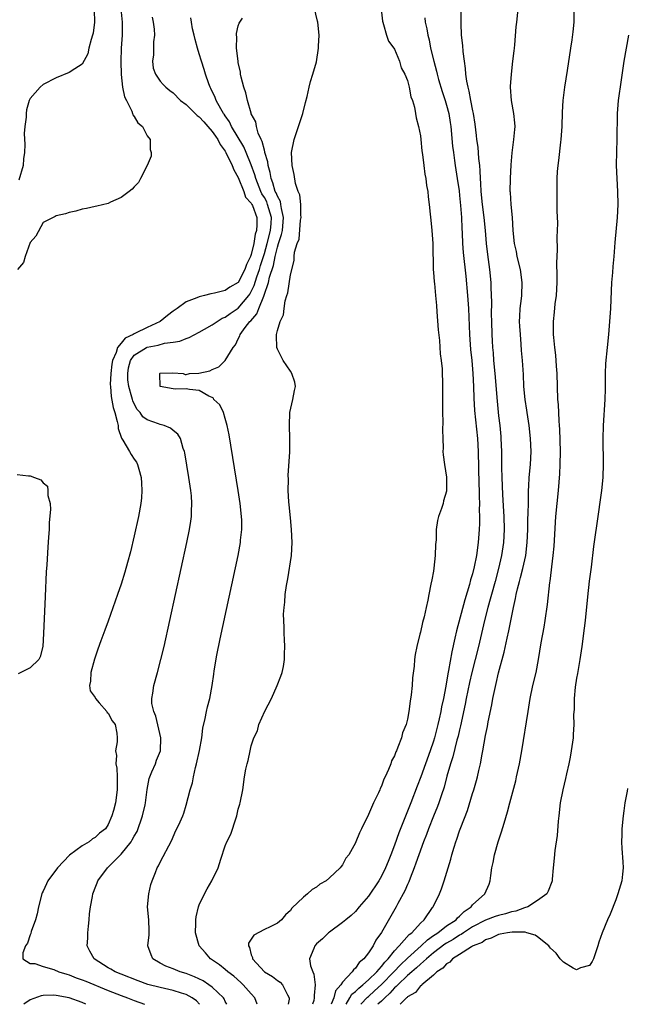
# Model space of a CAD drawing. Units: inches. Extents: x 2592000 to 2595000, y 1509000 to 1512000.
# Drawn here: x 2592791 to 2592885, y 1509000 to 1509151 of the extents above; entities that cross this region are included whole.
import ezdxf

# ---------------------------------------------------------------- set-up
doc = ezdxf.new("R2010")
doc.units = ezdxf.units.IN
doc.header["$MEASUREMENT"] = 0
doc.layers.add('LD25921509_2ft', color=62, linetype='Continuous')

msp = doc.modelspace()

# ---------------------------------------------------------------- linework, layer by layer
at = {"layer": 'LD25921509_2ft'}
for points, elevation in [([(2592806.94, 1509153.06), (2592807.16, 1509151), (2592807.13, 1509149), (2592806.99, 1509147), (2592806.95, 1509144.95), (2592806.98, 1509142.98), (2592807.21, 1509141), (2592807.53, 1509139.53), (2592807.79, 1509139), (2592808.65, 1509137.35), (2592808.76, 1509137), (2592808.78, 1509136.78), (2592809, 1509136.5), (2592809.55, 1509135.55), (2592810.26, 1509135), (2592811, 1509133.52), (2592811.45, 1509133), (2592811.45, 1509131.45), (2592811.62, 1509131), (2592811.6, 1509130.4), (2592811, 1509129), (2592809.99, 1509127), (2592809.65, 1509126.35), (2592809, 1509125.72), (2592808.68, 1509125.32), (2592808.23, 1509125), (2592807, 1509124.05), (2592805.34, 1509123.34), (2592805, 1509123.16), (2592803.27, 1509122.73), (2592803, 1509122.69), (2592801.65, 1509122.35), (2592801, 1509122.24), (2592800.04, 1509121.96), (2592799, 1509121.75), (2592798.46, 1509121.54), (2592797, 1509121.23), (2592796.86, 1509121.14), (2592795, 1509120.2), (2592793.89, 1509118.11), (2592793, 1509117.12), (2592792.26, 1509115), (2592791.96, 1509114.04), (2592791.07, 1509113)], 8232), ([(2592827.9, 1509000), (2592827.54, 1509001), (2592827, 1509001.59), (2592825.77, 1509003), (2592825.37, 1509003.37), (2592824.31, 1509004.31), (2592823.41, 1509005), (2592823, 1509005.37), (2592822.09, 1509006.09), (2592820.73, 1509007), (2592819.94, 1509007.94), (2592819, 1509009), (2592818.44, 1509011), (2592818.49, 1509012.49), (2592818.46, 1509013), (2592818.53, 1509013.47), (2592818.89, 1509015), (2592819, 1509015.27), (2592819.8, 1509017), (2592820.22, 1509017.78), (2592820.95, 1509019), (2592821.9, 1509021), (2592822.31, 1509022.31), (2592823, 1509024.35), (2592823.25, 1509025), (2592823.83, 1509026.17), (2592824.65, 1509028.65), (2592824.78, 1509029), (2592825, 1509030), (2592825.25, 1509030.75), (2592825.31, 1509031), (2592825.67, 1509033), (2592825.96, 1509035), (2592826.15, 1509036.15), (2592826.34, 1509037), (2592826.53, 1509037.47), (2592826.81, 1509039), (2592827, 1509039.72), (2592827.41, 1509041), (2592827.93, 1509042.07), (2592828.17, 1509043), (2592829.09, 1509045.09), (2592830.09, 1509047), (2592830.96, 1509049), (2592831.54, 1509050.46), (2592831.73, 1509051), (2592831.92, 1509051.92), (2592832.11, 1509053), (2592832.11, 1509053.88), (2592832.15, 1509055), (2592832.08, 1509056.08), (2592832.05, 1509057), (2592832.04, 1509057.96), (2592831.99, 1509059), (2592831.97, 1509059.97), (2592832.03, 1509061), (2592832.16, 1509061.84), (2592832.22, 1509063), (2592832.39, 1509064.39), (2592832.59, 1509065.41), (2592833.15, 1509069), (2592833.27, 1509071), (2592833.19, 1509073), (2592833, 1509074.81), (2592832.82, 1509076.82), (2592832.76, 1509077.24), (2592832.68, 1509079), (2592832.7, 1509080.71), (2592832.65, 1509081.35), (2592832.9, 1509084.9), (2592832.94, 1509087), (2592832.88, 1509089), (2592832.92, 1509091), (2592833.37, 1509093), (2592833.64, 1509094.36), (2592833.78, 1509095), (2592833.68, 1509095.68), (2592833.25, 1509097), (2592833, 1509097.33), (2592831.9, 1509099), (2592831, 1509100.76), (2592830.93, 1509101), (2592830.85, 1509102.85), (2592830.86, 1509103), (2592831, 1509103.62), (2592831.43, 1509105), (2592831.97, 1509106.03), (2592832.04, 1509107), (2592832.19, 1509108.19), (2592832.46, 1509109), (2592832.62, 1509109.38), (2592833, 1509112.15), (2592833.61, 1509114.39), (2592833.61, 1509115), (2592833.64, 1509115.64), (2592834.04, 1509117), (2592834.33, 1509117.67), (2592834.58, 1509120.58), (2592834.65, 1509121), (2592834.59, 1509121.41), (2592834.59, 1509123), (2592834.48, 1509124.48), (2592834.21, 1509125), (2592833.8, 1509126.2), (2592833.59, 1509127.59), (2592833.27, 1509129), (2592833.16, 1509131), (2592833.56, 1509133), (2592834.27, 1509135), (2592834.94, 1509137), (2592835.33, 1509138.67), (2592835.57, 1509139.57), (2592835.88, 1509141), (2592836.1, 1509141.9), (2592836.46, 1509143), (2592837, 1509144.94), (2592837.33, 1509147), (2592837.33, 1509147.33), (2592837.42, 1509149), (2592837.21, 1509151), (2592837.18, 1509151.18), (2592836.67, 1509153.33)], 8224), ([(2592846.97, 1509153), (2592847.17, 1509151.17), (2592847.21, 1509151), (2592847.34, 1509150.66), (2592847.79, 1509149), (2592848.09, 1509148.09), (2592848.91, 1509147), (2592849, 1509146.86), (2592849.75, 1509145), (2592850.01, 1509144.01), (2592850.57, 1509143), (2592851, 1509142.03), (2592851.27, 1509141), (2592851.53, 1509139.53), (2592851.75, 1509139), (2592852.07, 1509137.93), (2592852.23, 1509137), (2592852.31, 1509136.31), (2592852.7, 1509135), (2592853, 1509133.54), (2592853.07, 1509133), (2592853.23, 1509131.23), (2592853.31, 1509130.69), (2592853.49, 1509129), (2592853.67, 1509127.67), (2592853.81, 1509127), (2592853.92, 1509125.92), (2592854.11, 1509125), (2592854.17, 1509124.17), (2592854.33, 1509123), (2592854.5, 1509121.5), (2592854.58, 1509120.58), (2592854.75, 1509119), (2592854.89, 1509117), (2592854.95, 1509112.95), (2592855, 1509112.56), (2592855.1, 1509111.1), (2592855.14, 1509110.86), (2592855.33, 1509109), (2592855.44, 1509107.44), (2592855.53, 1509106.47), (2592855.72, 1509103.72), (2592855.91, 1509102.09), (2592856.04, 1509100.04), (2592856.18, 1509099), (2592856.31, 1509097.69), (2592856.39, 1509095), (2592856.37, 1509093.63), (2592856.39, 1509091), (2592856.45, 1509089.55), (2592856.36, 1509088.36), (2592856.43, 1509087), (2592856.48, 1509085.52), (2592856.45, 1509085), (2592856.48, 1509084.48), (2592856.67, 1509083), (2592857, 1509081.05), (2592857.01, 1509078.99), (2592857, 1509078.9), (2592856.56, 1509077.44), (2592856.46, 1509077), (2592856.24, 1509076.23), (2592855.77, 1509075), (2592855.6, 1509074.4), (2592855.42, 1509073), (2592855.4, 1509071.4), (2592855.31, 1509070.69), (2592855.26, 1509069), (2592855.07, 1509067.07), (2592855, 1509066.62), (2592854.72, 1509065.28), (2592854.61, 1509064.61), (2592854.27, 1509063), (2592854.13, 1509062.13), (2592853.85, 1509061), (2592853.56, 1509059.56), (2592853.3, 1509058.7), (2592853, 1509057.21), (2592852.95, 1509057.05), (2592852.92, 1509056.92), (2592852.42, 1509055), (2592852.19, 1509053.81), (2592852.1, 1509053), (2592852.02, 1509052.02), (2592851.78, 1509050.22), (2592851.7, 1509049), (2592851.57, 1509047.57), (2592851.39, 1509046.61), (2592851.21, 1509045), (2592851, 1509043.84), (2592850.78, 1509043), (2592850.26, 1509041.74), (2592850.06, 1509041), (2592849.53, 1509039.53), (2592849.29, 1509039), (2592849.19, 1509038.81), (2592849, 1509038.22), (2592848.56, 1509037.44), (2592848.42, 1509037), (2592848.08, 1509036.08), (2592847.57, 1509035), (2592847.37, 1509034.63), (2592847, 1509033.53), (2592846.82, 1509033.18), (2592846.75, 1509033), (2592846.54, 1509032.54), (2592845.76, 1509031), (2592845, 1509029.2), (2592843.95, 1509027), (2592843.62, 1509026.38), (2592843.08, 1509025), (2592843, 1509024.83), (2592841.98, 1509023), (2592841.55, 1509022.45), (2592841, 1509021.45), (2592840.8, 1509021.2), (2592840.68, 1509021), (2592839, 1509019.43), (2592838.49, 1509019), (2592837.55, 1509018.45), (2592837, 1509018.03), (2592836.35, 1509017.65), (2592835.65, 1509017), (2592835, 1509016.46), (2592833.24, 1509014.76), (2592833, 1509014.4), (2592832.26, 1509013.74), (2592831.65, 1509013), (2592831, 1509012.47), (2592829.91, 1509011.91), (2592829, 1509011.48), (2592827.37, 1509010.63), (2592827, 1509010.01), (2592826.59, 1509009.41), (2592826.55, 1509009), (2592826.73, 1509008.73), (2592827, 1509007.63), (2592827.19, 1509007.19), (2592827.18, 1509007), (2592829.04, 1509005), (2592830.27, 1509004.27), (2592831, 1509003.68), (2592831.41, 1509003.41), (2592831.8, 1509003), (2592832.54, 1509001.46), (2592832.82, 1509001), (2592832.81, 1509000.81), (2592832.67, 1509000)], 8222), ([(2592859.22, 1509153), (2592859.18, 1509150.82), (2592859.26, 1509149), (2592859.45, 1509147.45), (2592859.5, 1509146.5), (2592859.71, 1509145), (2592859.89, 1509143.89), (2592859.94, 1509143), (2592860.06, 1509141.94), (2592860.26, 1509141), (2592860.43, 1509140.43), (2592860.68, 1509139), (2592861, 1509137.38), (2592861.09, 1509137), (2592861.36, 1509135.36), (2592861.58, 1509133.58), (2592861.62, 1509133), (2592861.79, 1509131.79), (2592861.92, 1509130.08), (2592862.06, 1509129), (2592862.14, 1509128.14), (2592862.15, 1509127), (2592862.22, 1509126.22), (2592862.25, 1509125), (2592862.47, 1509123), (2592862.75, 1509121), (2592862.96, 1509119), (2592863.11, 1509117), (2592863.3, 1509115.3), (2592863.62, 1509113), (2592863.8, 1509111), (2592863.8, 1509110.2), (2592863.9, 1509107.9), (2592863.87, 1509106.13), (2592863.89, 1509105), (2592863.94, 1509103), (2592864, 1509102), (2592864.06, 1509101), (2592864.16, 1509100.16), (2592864.24, 1509099), (2592864.43, 1509097), (2592864.76, 1509092.76), (2592865, 1509090.51), (2592865.19, 1509089), (2592865.33, 1509087.33), (2592865.36, 1509087), (2592865.44, 1509085), (2592865.47, 1509083.47), (2592865.46, 1509082.54), (2592865.49, 1509081), (2592865.6, 1509078.4), (2592865.78, 1509075.78), (2592865.81, 1509075), (2592865.85, 1509073), (2592865.76, 1509071), (2592865.46, 1509069), (2592865, 1509067), (2592864.47, 1509065), (2592863.9, 1509063), (2592863.72, 1509062.28), (2592863.35, 1509061), (2592862.83, 1509059), (2592861.9, 1509055), (2592861.41, 1509053), (2592860.9, 1509051), (2592860.54, 1509049.46), (2592860.03, 1509047), (2592859.87, 1509046.13), (2592859.17, 1509042.83), (2592859, 1509042.19), (2592858.78, 1509041.22), (2592858.61, 1509040.61), (2592857.97, 1509038.03), (2592857.63, 1509037), (2592857.07, 1509035.07), (2592856.63, 1509033.37), (2592856.22, 1509032.22), (2592855.83, 1509031), (2592855.6, 1509030.4), (2592855, 1509028.91), (2592854.24, 1509027), (2592853.91, 1509026.09), (2592853.46, 1509025), (2592852.73, 1509023), (2592852.3, 1509021.7), (2592852.04, 1509021), (2592851.4, 1509019.4), (2592851.19, 1509018.81), (2592851, 1509018.44), (2592850.57, 1509017.43), (2592849.52, 1509015.52), (2592849.26, 1509015), (2592848.45, 1509013.55), (2592847, 1509011.04), (2592846.16, 1509009.84), (2592845.71, 1509009), (2592845, 1509007.93), (2592844.31, 1509007), (2592843.58, 1509006.42), (2592843, 1509005.54), (2592842.69, 1509005.31), (2592842.52, 1509005), (2592841, 1509003.4), (2592840.74, 1509003), (2592839.93, 1509002.07), (2592839.66, 1509001), (2592839.29, 1509000)], 8218), ([(2592841.56, 1509000), (2592842.15, 1509001), (2592842.46, 1509001.54), (2592843, 1509001.98), (2592843.5, 1509002.5), (2592844.16, 1509003), (2592845, 1509003.76), (2592846.27, 1509005), (2592847, 1509005.82), (2592847.51, 1509006.49), (2592848.05, 1509007), (2592849, 1509008.2), (2592849.74, 1509009), (2592851.27, 1509010.73), (2592851.65, 1509011), (2592853, 1509012.5), (2592853.54, 1509013), (2592854.86, 1509014.86), (2592854.95, 1509015), (2592855.9, 1509017), (2592856.22, 1509017.78), (2592856.63, 1509019), (2592857.66, 1509022.34), (2592857.82, 1509023), (2592858.16, 1509024.16), (2592858.44, 1509025), (2592858.6, 1509025.4), (2592859, 1509026.65), (2592859.19, 1509027.19), (2592860.2, 1509029.8), (2592861, 1509032.42), (2592861.19, 1509033), (2592861.6, 1509034.4), (2592861.76, 1509035), (2592861.96, 1509035.96), (2592862.21, 1509037), (2592862.46, 1509038.46), (2592862.58, 1509039), (2592863, 1509041.31), (2592863.3, 1509042.7), (2592863.42, 1509043.42), (2592863.97, 1509046.03), (2592864.14, 1509047), (2592864.42, 1509048.42), (2592864.65, 1509049.35), (2592865, 1509050.98), (2592865.86, 1509054.14), (2592866.3, 1509056.3), (2592866.58, 1509057.42), (2592867.29, 1509061), (2592867.61, 1509062.39), (2592867.7, 1509063), (2592867.9, 1509063.9), (2592868.2, 1509065), (2592868.39, 1509065.61), (2592868.74, 1509067), (2592869.2, 1509069), (2592869.42, 1509071), (2592869.48, 1509073), (2592869.5, 1509074.5), (2592869.55, 1509075.55), (2592869.58, 1509077), (2592869.61, 1509077.61), (2592869.62, 1509079), (2592869.67, 1509079.67), (2592869.71, 1509081), (2592869.89, 1509083), (2592869.99, 1509085), (2592869.93, 1509087), (2592869.72, 1509089), (2592869.39, 1509091), (2592869.35, 1509091.35), (2592869.07, 1509093), (2592868.9, 1509095), (2592868.83, 1509096.83), (2592868.69, 1509099), (2592868.55, 1509100.55), (2592868.49, 1509101.51), (2592868.35, 1509103), (2592868.28, 1509104.28), (2592868.24, 1509105), (2592868.26, 1509105.74), (2592868.34, 1509107), (2592868.54, 1509108.54), (2592868.59, 1509109), (2592868.65, 1509111), (2592868.36, 1509113), (2592867.87, 1509115), (2592867.74, 1509115.74), (2592867.46, 1509117), (2592867.25, 1509119), (2592867.12, 1509121), (2592866.93, 1509123), (2592866.82, 1509124.82), (2592866.8, 1509125), (2592866.82, 1509127), (2592866.93, 1509129.07), (2592867.08, 1509130.92), (2592867.37, 1509133), (2592867.5, 1509134.5), (2592867.55, 1509135), (2592867.52, 1509135.52), (2592867.35, 1509137), (2592866.97, 1509139), (2592866.85, 1509141), (2592866.85, 1509141.15), (2592866.98, 1509143), (2592867.21, 1509145), (2592867.38, 1509146.62), (2592867.46, 1509147), (2592867.52, 1509147.52), (2592867.72, 1509150.28), (2592867.82, 1509151), (2592868.01, 1509153)], 8216), ([(2592802.87, 1509152.87), (2592802.9, 1509151), (2592802.68, 1509149.32), (2592802.59, 1509149), (2592802.36, 1509148.36), (2592802.03, 1509147), (2592801.86, 1509146.14), (2592801, 1509144.56), (2592799.85, 1509143.85), (2592799, 1509143.28), (2592797, 1509142.45), (2592795, 1509141.46), (2592794.56, 1509141), (2592793, 1509139.29), (2592792.88, 1509139), (2592792.45, 1509137.55), (2592792.4, 1509137), (2592792.4, 1509136.4), (2592792.19, 1509135), (2592792.1, 1509133.9), (2592792.19, 1509132.19), (2592792.12, 1509131), (2592791.97, 1509130.03), (2592791.91, 1509129), (2592791.29, 1509126.71)], 8234), ([(2592811.77, 1509151.77), (2592811.92, 1509151), (2592812.05, 1509149.95), (2592812.1, 1509149), (2592811.98, 1509147.98), (2592811.99, 1509146.01), (2592811.81, 1509145), (2592811.93, 1509143.93), (2592812.25, 1509143), (2592813, 1509141.97), (2592813.44, 1509141.44), (2592813.87, 1509141), (2592814.5, 1509140.5), (2592815, 1509140.15), (2592816.13, 1509139), (2592817, 1509138.34), (2592818.67, 1509136.67), (2592819, 1509136.45), (2592819.68, 1509135.68), (2592820.32, 1509135), (2592821, 1509134.22), (2592821.48, 1509133.48), (2592821.84, 1509133), (2592822.2, 1509132.2), (2592823, 1509131.17), (2592823.09, 1509131), (2592824.06, 1509129), (2592824.3, 1509128.3), (2592825, 1509127.13), (2592825.86, 1509125), (2592826.13, 1509124.13), (2592827, 1509123.21), (2592827.1, 1509123), (2592827.18, 1509122.82), (2592827.84, 1509121), (2592827.87, 1509119.87), (2592827.81, 1509119), (2592827.59, 1509118.41), (2592827.39, 1509117), (2592827, 1509115.28), (2592826.89, 1509115), (2592826.24, 1509113.76), (2592826.01, 1509113), (2592825, 1509111), (2592823.72, 1509110.28), (2592823, 1509109.77), (2592821.33, 1509109.33), (2592820.76, 1509109.24), (2592819.82, 1509109), (2592819, 1509108.81), (2592818.64, 1509108.64), (2592817, 1509108.01), (2592815.6, 1509107), (2592815, 1509106.6), (2592814.11, 1509105.89), (2592812.97, 1509105), (2592811, 1509104.09), (2592809.2, 1509103.2), (2592809, 1509103.12), (2592808.82, 1509103), (2592807.59, 1509102.41), (2592807, 1509101.68), (2592806.42, 1509101), (2592806.24, 1509100.24), (2592805.66, 1509099), (2592805.56, 1509098.44), (2592805.42, 1509097), (2592805.33, 1509095.33), (2592805.34, 1509095), (2592805.45, 1509093.45), (2592805.77, 1509091.77), (2592806.02, 1509091), (2592806.4, 1509089.6), (2592806.51, 1509089), (2592806.55, 1509088.55), (2592807.04, 1509087.04), (2592807.24, 1509086.76), (2592808.27, 1509085), (2592808.52, 1509084.52), (2592809, 1509083.8), (2592809.35, 1509083.35), (2592809.52, 1509083), (2592809.69, 1509082.31), (2592810.07, 1509081), (2592810.11, 1509080.11), (2592810.19, 1509079), (2592810.12, 1509077.88), (2592810.03, 1509077), (2592809.66, 1509075), (2592809, 1509072.02), (2592808.41, 1509069.59), (2592807.96, 1509067.96), (2592807.56, 1509066.44), (2592807, 1509064.59), (2592806.45, 1509063), (2592805, 1509058.91), (2592804.46, 1509057.54), (2592803.89, 1509055.89), (2592803.41, 1509054.59), (2592802.92, 1509053.08), (2592802.34, 1509051), (2592802.3, 1509049.7), (2592802.15, 1509049), (2592802.22, 1509048.22), (2592803, 1509047.16), (2592803.06, 1509047), (2592803.64, 1509046.36), (2592804.79, 1509045), (2592804.86, 1509044.86), (2592805, 1509044.79), (2592805.59, 1509043.59), (2592806.08, 1509043), (2592806.32, 1509041.68), (2592806.4, 1509041), (2592806.38, 1509040.38), (2592806.15, 1509039), (2592806.26, 1509038.26), (2592806.2, 1509037), (2592806.33, 1509036.33), (2592806.38, 1509035), (2592806.36, 1509033.64), (2592806.38, 1509033), (2592806.1, 1509031), (2592805.81, 1509029.81), (2592805.58, 1509029), (2592805, 1509027.64), (2592804.58, 1509027), (2592803.68, 1509026.32), (2592803, 1509025.66), (2592802.58, 1509025.42), (2592802.08, 1509025), (2592801, 1509024.35), (2592799.08, 1509022.92), (2592797.2, 1509021), (2592795.75, 1509019), (2592795.5, 1509018.5), (2592795, 1509017.42), (2592794.85, 1509017.15), (2592794.8, 1509017), (2592794.27, 1509015), (2592794.1, 1509013.9), (2592793.83, 1509013), (2592793.17, 1509011.17), (2592793.1, 1509010.9), (2592793, 1509010.67), (2592792.58, 1509009.42), (2592792.31, 1509009), (2592791.89, 1509007.89), (2592791.9, 1509007), (2592793, 1509006.26), (2592793.74, 1509006.26), (2592795, 1509005.79), (2592796.66, 1509005.34), (2592797.42, 1509005), (2592798.63, 1509004.63), (2592799, 1509004.55), (2592800.09, 1509004.09), (2592801, 1509003.78), (2592801.54, 1509003.54), (2592805, 1509002.11), (2592807, 1509001.33), (2592807.96, 1509001), (2592809, 1509000.56), (2592810.56, 1509000)], 8230), ([(2592819.05, 1509000), (2592818.55, 1509000.55), (2592817.93, 1509001), (2592817, 1509001.51), (2592816.28, 1509001.72), (2592815, 1509002.14), (2592813, 1509002.57), (2592811.07, 1509003.07), (2592809.59, 1509003.59), (2592807, 1509004.61), (2592806.06, 1509005), (2592805.41, 1509005.41), (2592805, 1509005.63), (2592802.84, 1509007), (2592802.18, 1509008.18), (2592801.77, 1509009), (2592801.85, 1509010.15), (2592801.87, 1509011), (2592801.99, 1509011.99), (2592802.08, 1509013), (2592802.11, 1509013.89), (2592802.26, 1509015), (2592802.57, 1509016.57), (2592802.64, 1509017), (2592802.75, 1509017.25), (2592803, 1509017.92), (2592803.32, 1509018.68), (2592803.42, 1509019), (2592804.91, 1509021), (2592805, 1509021.07), (2592807, 1509023.08), (2592808.52, 1509025), (2592808.7, 1509025.3), (2592809, 1509025.86), (2592809.43, 1509026.57), (2592810.29, 1509029), (2592810.69, 1509030.69), (2592810.76, 1509031), (2592810.98, 1509033.02), (2592811.28, 1509034.72), (2592811.38, 1509035), (2592811.73, 1509035.73), (2592812.25, 1509037), (2592812.45, 1509037.55), (2592813.03, 1509039), (2592813.08, 1509041), (2592812.32, 1509044.32), (2592812.02, 1509045), (2592811.73, 1509046.27), (2592811.7, 1509047), (2592811.86, 1509047.86), (2592812, 1509049), (2592812.56, 1509051), (2592813.1, 1509053), (2592813.59, 1509055), (2592814.5, 1509059), (2592817.1, 1509071), (2592817.51, 1509073), (2592817.72, 1509074.28), (2592817.81, 1509075), (2592817.81, 1509075.81), (2592817.88, 1509077), (2592817.79, 1509078.21), (2592817.71, 1509079), (2592817.42, 1509081), (2592816.78, 1509084.78), (2592816.73, 1509085), (2592816.55, 1509085.45), (2592816.09, 1509087), (2592815.69, 1509087.69), (2592815, 1509088.23), (2592814.6, 1509088.6), (2592813.59, 1509089), (2592813, 1509089.17), (2592812.72, 1509089.28), (2592811, 1509089.87), (2592810.35, 1509090.35), (2592809.91, 1509091), (2592809.48, 1509091.48), (2592809, 1509092.32), (2592808.79, 1509092.79), (2592808.73, 1509093), (2592808.66, 1509093.34), (2592808.16, 1509095), (2592808.03, 1509096.03), (2592808, 1509097), (2592808.14, 1509097.86), (2592808.42, 1509099), (2592809, 1509099.8), (2592810.89, 1509101), (2592811, 1509101.05), (2592812.66, 1509101.34), (2592813.64, 1509101.64), (2592815, 1509101.8), (2592816.03, 1509101.97), (2592817, 1509102.39), (2592817.46, 1509102.54), (2592819, 1509103.35), (2592819.79, 1509103.79), (2592821, 1509104.49), (2592821.75, 1509105), (2592822.52, 1509105.48), (2592823, 1509105.65), (2592823.77, 1509106.23), (2592825, 1509107.02), (2592826.63, 1509109), (2592826.78, 1509109.22), (2592827, 1509109.59), (2592827.45, 1509110.55), (2592827.85, 1509111.85), (2592828.25, 1509113), (2592828.41, 1509113.59), (2592829, 1509115.47), (2592829.43, 1509117), (2592829.94, 1509119), (2592830.04, 1509120.04), (2592830.08, 1509121), (2592829.68, 1509122.32), (2592829.51, 1509123), (2592829.37, 1509123.37), (2592829, 1509124.05), (2592828.63, 1509124.63), (2592828.47, 1509125), (2592827.68, 1509127), (2592827.55, 1509127.55), (2592827, 1509129.1), (2592826.21, 1509131), (2592825.84, 1509131.84), (2592823.97, 1509135), (2592823.67, 1509135.67), (2592823, 1509136.62), (2592822.85, 1509136.85), (2592822.74, 1509137), (2592822.33, 1509137.67), (2592821.59, 1509139), (2592821.44, 1509139.44), (2592820.8, 1509140.8), (2592820.67, 1509141), (2592820.48, 1509141.52), (2592819.97, 1509143), (2592819.75, 1509143.75), (2592819.33, 1509145), (2592819, 1509146.13), (2592818.71, 1509147), (2592818.35, 1509148.35), (2592818.2, 1509149), (2592817.98, 1509150.02), (2592817.79, 1509151), (2592817.71, 1509151.71)], 8228), ([(2592823.23, 1509000), (2592823, 1509000.45), (2592822.84, 1509000.84), (2592822.73, 1509001), (2592821, 1509002.62), (2592820.48, 1509003), (2592819.59, 1509003.59), (2592818.25, 1509004.25), (2592817, 1509004.73), (2592816.05, 1509005), (2592815, 1509005.44), (2592813.88, 1509005.88), (2592813, 1509006.33), (2592811.86, 1509007), (2592811.6, 1509007.6), (2592811.08, 1509009), (2592811.31, 1509010.69), (2592811.32, 1509011), (2592811.29, 1509011.29), (2592811.23, 1509013), (2592811.03, 1509015), (2592811.23, 1509017), (2592811.56, 1509018.44), (2592811.75, 1509019), (2592812.29, 1509020.29), (2592812.55, 1509021), (2592812.72, 1509021.28), (2592813, 1509021.86), (2592814.76, 1509025.24), (2592815.36, 1509026.64), (2592815.57, 1509027), (2592816.05, 1509028.05), (2592816.46, 1509029), (2592816.61, 1509029.39), (2592817, 1509030.62), (2592817.61, 1509033), (2592817.97, 1509034.03), (2592818.12, 1509035), (2592818.42, 1509036.42), (2592818.59, 1509037), (2592819.04, 1509039.04), (2592819.41, 1509041), (2592819.56, 1509042.44), (2592819.93, 1509043.93), (2592820.11, 1509045), (2592820.27, 1509045.73), (2592820.63, 1509047), (2592820.99, 1509049.01), (2592821.25, 1509050.75), (2592821.3, 1509051.3), (2592821.7, 1509053.7), (2592822.2, 1509056.2), (2592824.97, 1509069.03), (2592825.33, 1509071), (2592825.36, 1509071.36), (2592825.54, 1509073), (2592825.54, 1509074.46), (2592825.51, 1509075), (2592825.28, 1509077), (2592824.98, 1509079), (2592823.57, 1509087.57), (2592823.3, 1509089), (2592823, 1509090.1), (2592822.71, 1509091), (2592822.17, 1509092.17), (2592821.25, 1509093), (2592821.18, 1509093.18), (2592821, 1509093.3), (2592820.49, 1509093.51), (2592819, 1509094.39), (2592817.48, 1509094.52), (2592817, 1509094.64), (2592815.39, 1509094.61), (2592815, 1509094.64), (2592813, 1509095), (2592812.94, 1509096.94), (2592812.92, 1509097), (2592813, 1509097.04), (2592814.92, 1509097.08), (2592816.55, 1509097), (2592816.85, 1509096.85), (2592817, 1509096.84), (2592817.51, 1509097), (2592818.93, 1509097.06), (2592820.61, 1509097.39), (2592821, 1509097.59), (2592821.99, 1509098.01), (2592823, 1509099.01), (2592824.19, 1509101), (2592824.57, 1509101.43), (2592825, 1509102.33), (2592825.23, 1509102.77), (2592825.29, 1509103), (2592826.05, 1509104.05), (2592826.79, 1509105), (2592826.9, 1509105.1), (2592827.83, 1509106.17), (2592828.14, 1509107), (2592828.91, 1509108.91), (2592828.97, 1509109.03), (2592829.64, 1509111), (2592829.81, 1509111.81), (2592830.39, 1509113.61), (2592830.65, 1509115), (2592831, 1509116.43), (2592831.18, 1509117), (2592831.65, 1509118.35), (2592831.77, 1509119), (2592831.97, 1509121), (2592831.63, 1509122.37), (2592831.56, 1509123), (2592831.47, 1509123.47), (2592831, 1509124.26), (2592830.8, 1509124.8), (2592830.69, 1509125), (2592830.33, 1509126.33), (2592830.05, 1509127), (2592829.92, 1509127.92), (2592829.61, 1509129), (2592829.55, 1509129.55), (2592829.09, 1509131), (2592829.09, 1509131.09), (2592829, 1509131.32), (2592828.67, 1509132.67), (2592828.49, 1509133), (2592828.07, 1509133.93), (2592827.78, 1509135), (2592827.68, 1509135.68), (2592827, 1509136.94), (2592826.96, 1509137.04), (2592826.4, 1509139), (2592826.17, 1509140.17), (2592825.85, 1509141), (2592825.44, 1509142.56), (2592825.36, 1509143), (2592825.33, 1509143.33), (2592825, 1509144.8), (2592824.96, 1509145.04), (2592824.74, 1509147), (2592824.76, 1509148.76), (2592824.72, 1509149), (2592824.72, 1509149.28), (2592825, 1509150.47), (2592825.12, 1509150.88), (2592825.64, 1509151.64)], 8226), ([(2592853.68, 1509151.68), (2592853.74, 1509151), (2592853.97, 1509149.97), (2592854.11, 1509149), (2592854.31, 1509148.31), (2592854.56, 1509147), (2592855.04, 1509145), (2592855.48, 1509143.48), (2592855.58, 1509143), (2592855.79, 1509142.21), (2592856.34, 1509140.34), (2592856.78, 1509139), (2592857, 1509138.26), (2592857.34, 1509137), (2592857.57, 1509135.57), (2592857.65, 1509135), (2592857.94, 1509131.94), (2592858.06, 1509131), (2592858.24, 1509129.76), (2592858.33, 1509129), (2592858.65, 1509127), (2592858.92, 1509125.08), (2592859, 1509124.38), (2592859.15, 1509122.85), (2592859.28, 1509121), (2592859.36, 1509119.36), (2592859.42, 1509118.58), (2592859.48, 1509117), (2592859.58, 1509115.58), (2592859.97, 1509111.97), (2592860.23, 1509109), (2592860.36, 1509107), (2592860.54, 1509103), (2592860.71, 1509100.71), (2592860.89, 1509099), (2592861.06, 1509097), (2592861.16, 1509095), (2592861.21, 1509093.21), (2592861.32, 1509091.32), (2592861.77, 1509087), (2592861.87, 1509085), (2592861.98, 1509079.98), (2592862.01, 1509079), (2592862.02, 1509078.02), (2592862.07, 1509077), (2592862.04, 1509076.04), (2592862.08, 1509075), (2592862.07, 1509073.92), (2592862.02, 1509073), (2592861.85, 1509071), (2592861.59, 1509069), (2592861.26, 1509067.26), (2592861, 1509066.18), (2592860.71, 1509065.29), (2592860.53, 1509064.53), (2592859.79, 1509062.21), (2592858.55, 1509057.45), (2592858.3, 1509056.3), (2592857.81, 1509054.19), (2592857.31, 1509051.31), (2592857.2, 1509050.8), (2592856.9, 1509048.9), (2592856.53, 1509047), (2592856.25, 1509045.75), (2592856.12, 1509045), (2592855.89, 1509043.89), (2592855.68, 1509043), (2592855.16, 1509041), (2592855, 1509040.48), (2592854.48, 1509039), (2592853.03, 1509034.97), (2592852.47, 1509033.53), (2592851.53, 1509031), (2592849.65, 1509026.35), (2592849, 1509024.49), (2592848.44, 1509023), (2592848.03, 1509021.97), (2592847.64, 1509021), (2592847, 1509019.69), (2592846.59, 1509019), (2592845, 1509016.65), (2592843.58, 1509015), (2592843, 1509014.25), (2592842.34, 1509013.66), (2592841.51, 1509013), (2592841, 1509012.56), (2592839, 1509011.11), (2592838.88, 1509011), (2592837.94, 1509010.06), (2592837, 1509009.28), (2592836.74, 1509009), (2592836.59, 1509008.59), (2592835.95, 1509007), (2592836.1, 1509005.9), (2592836.43, 1509005), (2592836.63, 1509004.63), (2592836.8, 1509003), (2592836.65, 1509001.35), (2592836.68, 1509001), (2592836.59, 1509000.59), (2592836.42, 1509000)], 8220), ([(2592843.82, 1509000), (2592844.88, 1509001.12), (2592845, 1509001.22), (2592845.95, 1509002.05), (2592847, 1509003.04), (2592848.9, 1509005), (2592849.92, 1509006.08), (2592851, 1509007.12), (2592853.1, 1509009), (2592854.07, 1509009.93), (2592855, 1509010.56), (2592855.25, 1509010.75), (2592855.64, 1509011), (2592857, 1509012.06), (2592858.46, 1509013), (2592858.7, 1509013.3), (2592859, 1509013.53), (2592859.71, 1509014.29), (2592860.79, 1509015), (2592861, 1509015.27), (2592862.91, 1509017), (2592863.54, 1509018.46), (2592863.71, 1509019), (2592863.79, 1509019.79), (2592863.98, 1509021), (2592864.17, 1509021.83), (2592864.39, 1509023), (2592864.96, 1509025), (2592865.46, 1509026.54), (2592865.84, 1509027.84), (2592866.39, 1509029.61), (2592866.74, 1509031), (2592867.63, 1509034.37), (2592867.77, 1509035), (2592868.21, 1509037), (2592868.57, 1509039), (2592869.57, 1509045), (2592869.88, 1509047), (2592870.29, 1509049), (2592870.77, 1509051), (2592871.16, 1509053), (2592871.57, 1509055.57), (2592872.02, 1509057.98), (2592872.17, 1509059), (2592872.5, 1509061.5), (2592872.87, 1509064.87), (2592872.91, 1509065.09), (2592873.39, 1509069), (2592873.54, 1509070.46), (2592873.82, 1509075), (2592873.99, 1509077), (2592874.2, 1509079), (2592874.44, 1509081.56), (2592874.49, 1509083), (2592874.51, 1509085), (2592874.43, 1509088.43), (2592874.38, 1509089), (2592874.3, 1509089.7), (2592874.21, 1509092.21), (2592874.13, 1509093), (2592874.01, 1509097), (2592873.9, 1509098.1), (2592873.8, 1509099.8), (2592873.63, 1509101), (2592873.47, 1509102.53), (2592873.45, 1509103), (2592873.45, 1509103.45), (2592873.43, 1509105), (2592873.59, 1509106.41), (2592873.72, 1509107.72), (2592873.91, 1509109), (2592874.02, 1509111), (2592874.03, 1509112.03), (2592873.97, 1509114.03), (2592873.99, 1509115), (2592874.04, 1509116.04), (2592874.03, 1509117.97), (2592874.07, 1509119), (2592874.09, 1509120.09), (2592874.01, 1509121.99), (2592874.02, 1509124.02), (2592874, 1509125), (2592874.02, 1509127), (2592874.07, 1509128.07), (2592874.16, 1509129), (2592874.27, 1509129.73), (2592874.58, 1509132.58), (2592874.64, 1509133), (2592874.76, 1509135), (2592874.83, 1509137.17), (2592874.95, 1509139), (2592875.19, 1509141), (2592875.58, 1509143.58), (2592876.13, 1509147), (2592876.3, 1509148.3), (2592876.48, 1509149.52), (2592876.6, 1509151), (2592876.62, 1509152.62)], 8214), ([(2592884.98, 1509149), (2592884.59, 1509147), (2592884.25, 1509145), (2592883.84, 1509142.16), (2592883.4, 1509139), (2592883.24, 1509137), (2592883.19, 1509133), (2592883.13, 1509131.12), (2592883.09, 1509129), (2592883.16, 1509127), (2592883.27, 1509125), (2592883.33, 1509123), (2592883.23, 1509121), (2592882.88, 1509117.12), (2592882.72, 1509115), (2592882.57, 1509113.43), (2592882.51, 1509112.51), (2592882.37, 1509111), (2592882.3, 1509109.7), (2592882.19, 1509107), (2592882.07, 1509105), (2592881.91, 1509103), (2592881.69, 1509101), (2592881.45, 1509098.55), (2592881.4, 1509097), (2592881.4, 1509095.4), (2592881.36, 1509094.64), (2592881.31, 1509093), (2592881.07, 1509089), (2592881.04, 1509086.96), (2592881.1, 1509083.1), (2592881.03, 1509081), (2592880.83, 1509079), (2592880.09, 1509073.91), (2592879.82, 1509071.82), (2592879.6, 1509070.4), (2592879.23, 1509067.23), (2592878.94, 1509065.06), (2592878.67, 1509062.67), (2592878.31, 1509059), (2592878.17, 1509057.83), (2592877.78, 1509055), (2592877.48, 1509053), (2592877.16, 1509051.16), (2592877.13, 1509050.87), (2592877, 1509050.15), (2592876.79, 1509048.79), (2592876.62, 1509047), (2592876.6, 1509045.4), (2592876.53, 1509044.53), (2592876.55, 1509043), (2592876.49, 1509041.51), (2592876.44, 1509041), (2592876.18, 1509039), (2592876, 1509038), (2592875.81, 1509037), (2592875.43, 1509035.43), (2592875.28, 1509034.72), (2592874.86, 1509033), (2592874.49, 1509031), (2592874.25, 1509029), (2592874.17, 1509028.17), (2592874.03, 1509025.97), (2592873.63, 1509023.63), (2592873.55, 1509022.45), (2592873.4, 1509021), (2592873.26, 1509019.26), (2592873.23, 1509019), (2592873.17, 1509018.83), (2592872.6, 1509017.4), (2592872.41, 1509017), (2592871, 1509015.98), (2592869.51, 1509015), (2592869, 1509014.85), (2592867.67, 1509014.32), (2592867, 1509014.21), (2592866.09, 1509013.91), (2592865, 1509013.68), (2592864.49, 1509013.51), (2592863, 1509012.96), (2592861, 1509011.89), (2592859.63, 1509011), (2592859.27, 1509010.73), (2592859, 1509010.61), (2592858.01, 1509009.99), (2592857, 1509009.42), (2592856.74, 1509009.26), (2592855, 1509007.91), (2592853.91, 1509007), (2592853, 1509006.19), (2592852.4, 1509005.6), (2592851.67, 1509005), (2592851, 1509004.42), (2592849.5, 1509003), (2592849.28, 1509002.72), (2592849, 1509002.52), (2592848.3, 1509001.7), (2592847.51, 1509001), (2592847, 1509000.49), (2592846.45, 1509000)], 8212), ([(2592791, 1509081.48), (2592792.75, 1509081.25), (2592793, 1509081.26), (2592793.68, 1509081), (2592794.66, 1509080.66), (2592795, 1509080.17), (2592795.65, 1509079.65), (2592795.74, 1509079), (2592795.74, 1509078.26), (2592796.07, 1509077), (2592796.11, 1509076.11), (2592795.94, 1509074.06), (2592795.91, 1509073), (2592795.84, 1509071.84), (2592795.71, 1509070.29), (2592795.57, 1509067.57), (2592795.49, 1509066.51), (2592795.3, 1509062.7), (2592795.05, 1509057), (2592794.94, 1509055), (2592794.56, 1509053.44), (2592794.36, 1509053), (2592793, 1509051.76), (2592791.55, 1509051), (2592791.17, 1509050.83)], 8232), ([(2592884.8, 1509033.2), (2592884.75, 1509032.75), (2592884.42, 1509031), (2592884.24, 1509029.76), (2592884.14, 1509029), (2592883.97, 1509027), (2592883.95, 1509026.05), (2592883.89, 1509025), (2592883.94, 1509023.94), (2592884.09, 1509021.91), (2592884.13, 1509021), (2592884.03, 1509020.03), (2592883.94, 1509019), (2592883.34, 1509017), (2592883, 1509016.07), (2592882.14, 1509013.86), (2592881.75, 1509013), (2592880.94, 1509011), (2592880.43, 1509009.57), (2592880.27, 1509009), (2592879.58, 1509007), (2592879.4, 1509006.6), (2592879, 1509005.98), (2592877.61, 1509005.61), (2592877, 1509005.28), (2592876.44, 1509005.56), (2592875, 1509006.46), (2592874.49, 1509007), (2592873.85, 1509007.85), (2592873, 1509008.64), (2592872.83, 1509008.83), (2592872.71, 1509009), (2592871, 1509010.4), (2592870.61, 1509010.61), (2592869.35, 1509011), (2592869.07, 1509011.07), (2592867.09, 1509011.09), (2592866.37, 1509011), (2592865.24, 1509010.76), (2592865, 1509010.74), (2592863.85, 1509010.15), (2592863, 1509009.92), (2592862.48, 1509009.52), (2592861.12, 1509009), (2592861, 1509008.92), (2592860.84, 1509008.84), (2592859, 1509007.65), (2592857.93, 1509007), (2592857.53, 1509006.47), (2592857, 1509006.24), (2592856.45, 1509005.55), (2592855.53, 1509005), (2592855, 1509004.49), (2592853.22, 1509003), (2592853.13, 1509002.87), (2592853, 1509002.82), (2592852.21, 1509001.79), (2592851, 1509001.16), (2592850.93, 1509001.07), (2592850.83, 1509001), (2592849.87, 1509000)], 8210), ([(2592801.59, 1509000), (2592801, 1509000.27), (2592799, 1509000.99), (2592797, 1509001.36), (2592796.62, 1509001.38), (2592795, 1509001.35), (2592794.71, 1509001.29), (2592793, 1509000.7), (2592792.06, 1509000)], 8232)]:
    msp.add_lwpolyline(points, dxfattribs=dict(at, elevation=elevation))

doc.saveas('drawing.dxf')
